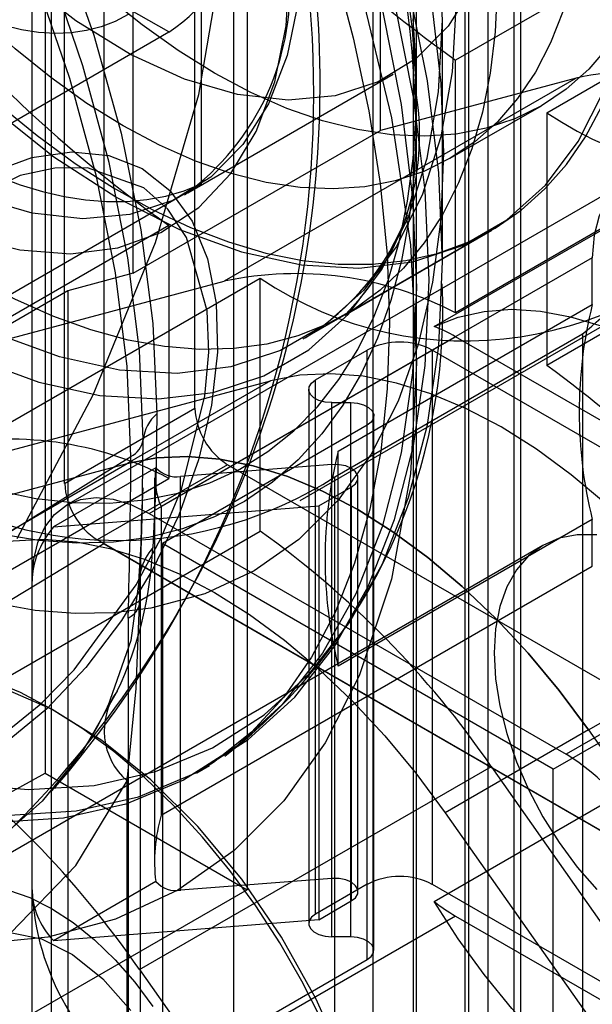
# Model space of a CAD drawing. Units: millimetres. Extents: x -245 to 3955, y -254 to 2716.
# Drawn here: x 3101 to 3107, y 1920 to 1930 of the extents above; entities that cross this region are included whole.
import ezdxf

# ---------------------------------------------------------------- set-up
doc = ezdxf.new("R2010")
doc.units = ezdxf.units.MM
doc.header["$LTSCALE"] = 2

msp = doc.modelspace()

# ---------------------------------------------------------------- linework, layer by layer
at = {"color": 7, "linetype": 'Continuous', "lineweight": 25}
for p, q in [((3100.935, 1915.08), (3100.935, 1982.886)), ((3102.914, 1913.937), (3102.914, 1981.489)), ((3101.5, 1968.808), (3101.5, 1924.714)), ((3102.49, 1926.184), (3102.49, 1966.195)), ((3101.076, 1925.368), (3101.076, 1965.378)), ((3103.056, 1965.052), (3103.056, 1920.959)), ((3100.722, 1919.612), (3100.722, 1963.705)), ((3105.672, 1902.641), (3105.672, 1961.094)), ((3105.46, 1952.071), (3105.46, 1907.978)), ((3105.955, 1906.876), (3105.955, 1947.703)), ((3104.894, 1906.264), (3104.894, 1947.091)), ((3106.026, 1906.835), (3106.026, 1946.846)), ((3105.425, 1823.691), (3105.425, 1945.764)), ((3104.859, 1945.438), (3104.859, 1823.365)), ((3104.42, 1944.825), (3104.42, 1822.752)), ((3105.672, 1885.086), (3105.672, 1943.538)), ((3100.864, 1941.425), (3100.864, 1922.224)), ((3104.505, 1929.2), (3104.505, 1937.564)), ((3101.818, 1927.649), (3101.818, 1936.013)), ((3102.561, 1928.618), (3102.561, 1932.27)), ((3109.137, 1932.167), (3105.319, 1929.963)), ((3106.309, 1929.391), (3110.127, 1931.596)), ((3102.207, 1930.268), (3100.227, 1931.411)), ((3105.177, 1927.777), (3105.177, 1930.395)), ((3093.863, 1925.451), (3102.207, 1930.268)), ((3105.319, 1927.219), (3105.319, 1929.963)), ((3102.412, 1928.521), (3104.641, 1929.809)), ((3106.627, 1929.767), (3102.808, 1927.563)), ((3106.627, 1929.767), (3104.505, 1929.2)), ((3104.894, 1929.366), (3104.894, 1929.634)), ((3105.262, 1928.897), (3106.252, 1929.468)), ((3109.137, 1929.424), (3105.319, 1927.219)), ((3106.309, 1929.391), (3106.309, 1926.648)), ((3101.818, 1927.649), (3104.505, 1929.2)), ((3110.127, 1928.852), (3106.309, 1926.648)), ((3099.167, 1926.659), (3102.561, 1928.618)), ((3107.176, 1928.642), (3101.095, 1925.132)), ((3105.086, 1927.07), (3107.844, 1928.662)), ((3102.207, 1928.167), (3098.389, 1925.962)), ((3102.207, 1928.167), (3102.207, 1925.423)), ((3103.666, 1926.936), (3105.641, 1928.076)), ((3104.116, 1927.196), (3105.712, 1928.117)), ((3106.803, 1927.818), (3102.125, 1925.117)), ((3106.803, 1927.31), (3106.803, 1927.818)), ((3101.818, 1927.649), (3101.111, 1927.46)), ((3099.379, 1925.391), (3103.197, 1927.595)), ((3099.98, 1926.807), (3102.808, 1927.563)), ((3103.197, 1924.852), (3103.197, 1927.595)), ((3101.111, 1927.46), (3099.98, 1926.807)), ((3101.111, 1927.46), (3101.111, 1919.387)), ((3103.634, 1925.185), (3107.452, 1927.39)), ((3104.046, 1925.718), (3106.803, 1927.31)), ((3104.01, 1925.441), (3106.697, 1926.992)), ((3106.697, 1926.992), (3106.697, 1918.628)), ((3101.995, 1925.043), (3105.319, 1926.961)), ((3109.844, 1924.349), (3105.319, 1926.961)), ((3103.798, 1926.492), (3104.359, 1926.815)), ((3104.359, 1921.018), (3104.359, 1926.815)), ((3105.066, 1926.815), (3105.066, 1921.018)), ((3110.016, 1923.958), (3105.066, 1926.815)), ((3099.98, 1925.593), (3103.309, 1926.483)), ((3103.309, 1926.483), (3101.754, 1925.585)), ((3103.798, 1920.694), (3103.798, 1926.492)), ((3103.725, 1926.39), (3103.725, 1920.592)), ((3103.975, 1920.448), (3103.975, 1926.245)), ((3103.975, 1926.245), (3104.182, 1926.245)), ((3104.182, 1920.448), (3104.182, 1926.245)), ((3101.076, 1925.368), (3102.49, 1926.184)), ((3104.432, 1920.303), (3104.432, 1926.101)), ((3104.359, 1925.999), (3102.137, 1924.716)), ((3104.359, 1920.201), (3104.359, 1925.999)), ((3104.046, 1923.386), (3104.046, 1925.718)), ((3098, 1923.31), (3101.795, 1925.659)), ((3098.424, 1924.695), (3101.754, 1925.585)), ((3100.198, 1924.687), (3101.754, 1925.585)), ((3102.065, 1925.539), (3100.955, 1924.897)), ((3102.844, 1925.572), (3101.429, 1924.756)), ((3103.977, 1925.573), (3102.335, 1925.444)), ((3120.663, 1915.285), (3102.844, 1925.572)), ((3103.977, 1921.082), (3103.977, 1925.573)), ((3098.389, 1923.219), (3102.207, 1925.423)), ((3102.051, 1925.428), (3102.051, 1921.256)), ((3102.335, 1920.953), (3102.335, 1925.444)), ((3104.01, 1917.077), (3104.01, 1925.441)), ((3104.26, 1920.939), (3104.26, 1925.43)), ((3103.835, 1925.125), (3104.187, 1925.328)), ((3104.187, 1925.328), (3104.187, 1920.837)), ((3100.955, 1924.897), (3103.835, 1925.125)), ((3102.125, 1925.117), (3102.125, 1921.769)), ((3103.835, 1925.125), (3103.835, 1920.634)), ((3101.995, 1925.043), (3106.521, 1922.43)), ((3106.803, 1924.978), (3104.046, 1923.386)), ((3106.803, 1924.47), (3106.803, 1924.978)), ((3099.379, 1922.647), (3103.197, 1924.852)), ((3119.249, 1914.469), (3101.429, 1924.756)), ((3101.5, 1924.714), (3094.175, 1920.289)), ((3106.266, 1924.696), (3099.66, 1920.882)), ((3101.5, 1924.714), (3122.006, 1912.877)), ((3106.379, 1922.267), (3102.137, 1924.716)), ((3102.137, 1924.716), (3102.137, 1918.919)), ((3102.125, 1921.769), (3106.803, 1924.47)), ((3109.844, 1924.349), (3106.521, 1922.43)), ((3100.722, 1920.96), (3100.722, 1924.308)), ((3101.9, 1840.509), (3101.9, 1924.105)), ((3101.765, 1923.908), (3101.765, 1840.312)), ((3106.762, 1922.693), (3108.318, 1923.591)), ((3106.379, 1922.267), (3108.602, 1923.55)), ((3106.762, 1922.693), (3105.207, 1921.795)), ((3106.762, 1922.693), (3110.092, 1917.96)), ((3105.086, 1920.832), (3107.844, 1922.424)), ((3101.889, 1920.093), (3105.708, 1922.297)), ((3102.512, 1922.229), (3102.649, 1922.307)), ((3108.536, 1918.276), (3105.708, 1922.297)), ((3095.737, 1919.387), (3100.864, 1922.224)), ((3100.864, 1922.224), (3103.056, 1920.959)), ((3106.379, 1916.469), (3106.379, 1922.267)), ((3101.753, 1840.713), (3101.753, 1922.141)), ((3105.207, 1921.795), (3108.536, 1917.062)), ((3102.065, 1921.048), (3100.955, 1920.406)), ((3103.977, 1921.082), (3102.335, 1920.953)), ((3104.359, 1921.018), (3103.798, 1920.694)), ((3105.066, 1921.018), (3110.016, 1918.16)), ((3103.056, 1920.959), (3100.722, 1919.612)), ((3103.835, 1920.634), (3104.187, 1920.837)), ((3103.835, 1920.634), (3100.955, 1920.406)), ((3105.319, 1920.674), (3101.995, 1918.755)), ((3105.319, 1920.674), (3109.844, 1918.061)), ((3104.182, 1920.448), (3103.975, 1920.448)), ((3102.137, 1918.919), (3104.359, 1920.201)), ((3101.889, 1920.093), (3104.01, 1917.077))]:
    msp.add_line(p, q, dxfattribs=at)
at = {"color": 7, "linetype": 'Continuous', "lineweight": 25, "flags": 128}
for points in [[(3088.657, 1941.636), (3089.195, 1942.176), (3089.805, 1942.605), (3090.482, 1942.92), (3091.219, 1943.115), (3091.989, 1943.19), (3092.802, 1943.148), (3093.888, 1942.926), (3094.98, 1942.532), (3096.055, 1941.987), (3097.131, 1941.29), (3098.222, 1940.425), (3099.309, 1939.392), (3100.121, 1938.496), (3100.892, 1937.531), (3101.628, 1936.485), (3102.305, 1935.389), (3102.916, 1934.255), (3103.454, 1933.094), (3103.904, 1931.945), (3104.274, 1930.793), (3104.625, 1929.336), (3104.829, 1927.957), (3104.894, 1926.677)], [(3101.929, 1925.844), (3101.887, 1926.812), (3101.763, 1927.817), (3101.558, 1928.85), (3101.274, 1929.9), (3100.914, 1930.957), (3100.481, 1932.009), (3099.98, 1933.045), (3099.416, 1934.055), (3098.795, 1935.029), (3098.124, 1935.957), (3097.408, 1936.828), (3096.656, 1937.635), (3095.876, 1938.369), (3095.074, 1939.021), (3094.26, 1939.587), (3093.442, 1940.059), (3092.628, 1940.434), (3091.826, 1940.706), (3091.045, 1940.874), (3090.293, 1940.936), (3089.578, 1940.89), (3088.906, 1940.738), (3088.285, 1940.481)], [(3088.288, 1940.194), (3088.873, 1940.533), (3089.517, 1940.763), (3090.211, 1940.883), (3090.949, 1940.891), (3091.722, 1940.787), (3092.521, 1940.573), (3093.339, 1940.251), (3094.166, 1939.823), (3094.993, 1939.296), (3095.811, 1938.674), (3096.61, 1937.965), (3097.383, 1937.176), (3098.121, 1936.316), (3098.815, 1935.395), (3099.459, 1934.422), (3100.044, 1933.408), (3100.565, 1932.364), (3101.016, 1931.302), (3101.392, 1930.233), (3101.689, 1929.169), (3101.903, 1928.122), (3102.033, 1927.103), (3102.076, 1926.123)], [(3101.795, 1925.659), (3101.753, 1926.638), (3101.627, 1927.655), (3101.42, 1928.7), (3101.132, 1929.762), (3100.768, 1930.831), (3100.33, 1931.895), (3099.823, 1932.943), (3099.253, 1933.965), (3098.625, 1934.95), (3097.946, 1935.888), (3097.222, 1936.77), (3096.461, 1937.586), (3095.672, 1938.328), (3094.861, 1938.989), (3094.037, 1939.561), (3093.21, 1940.039), (3092.386, 1940.417), (3091.575, 1940.693), (3090.786, 1940.863), (3090.025, 1940.925), (3089.301, 1940.879), (3088.622, 1940.725)], [(3095.985, 1938.27), (3096.026, 1937.459), (3096.149, 1936.612), (3096.352, 1935.742), (3096.633, 1934.861), (3096.986, 1933.982), (3097.407, 1933.117), (3097.89, 1932.281), (3098.428, 1931.484), (3099.013, 1930.738), (3099.636, 1930.055), (3100.288, 1929.444), (3100.96, 1928.914), (3101.642, 1928.472), (3102.323, 1928.126), (3102.995, 1927.881), (3103.648, 1927.739), (3104.27, 1927.703), (3104.855, 1927.774), (3105.393, 1927.95), (3105.876, 1928.229), (3106.297, 1928.606), (3106.651, 1929.078), (3106.931, 1929.635)], [(3100.561, 1924.771), (3101.386, 1926.33), (3102.062, 1927.983), (3102.531, 1929.591), (3102.806, 1931.2), (3102.865, 1932.675), (3102.71, 1934.058), (3102.352, 1935.234), (3101.783, 1936.237), (3101.05, 1936.981), (3100.131, 1937.489), (3099.105, 1937.718), (3097.94, 1937.674), (3096.508, 1937.276)], [(3102.147, 1935.297), (3102.679, 1934.315), (3102.878, 1933.911), (3103.187, 1933.235), (3103.477, 1932.532), (3103.752, 1931.779), (3103.998, 1931), (3104.208, 1930.206), (3104.377, 1929.411), (3104.5, 1928.624), (3104.575, 1927.854), (3104.601, 1927.109), (3104.578, 1926.396), (3104.507, 1925.72), (3104.387, 1925.088), (3104.222, 1924.502), (3104.011, 1923.966), (3103.756, 1923.482), (3103.455, 1923.049), (3103.104, 1922.668), (3102.693, 1922.341), (3102.506, 1922.225)], [(3101.646, 1923.113), (3101.278, 1922.469), (3100.833, 1921.919), (3100.318, 1921.468), (3099.737, 1921.122), (3099.096, 1920.885), (3098.404, 1920.759), (3097.668, 1920.746), (3096.896, 1920.846), (3096.097, 1921.058), (3095.279, 1921.379), (3094.452, 1921.806), (3093.625, 1922.334), (3092.808, 1922.957), (3092.008, 1923.668), (3091.236, 1924.459), (3090.5, 1925.322), (3089.808, 1926.247), (3089.168, 1927.223), (3088.587, 1928.24), (3088.071, 1929.286), (3087.627, 1930.349), (3087.259, 1931.418)], [(3086.115, 1931.168), (3086.673, 1929.605), (3087.378, 1928.062), (3088.254, 1926.505), (3089.256, 1925.037), (3090.36, 1923.69), (3091.544, 1922.495), (3092.727, 1921.515), (3093.934, 1920.72), (3095.142, 1920.121), (3096.325, 1919.735), (3097.508, 1919.564), (3098.613, 1919.635), (3099.615, 1919.946), (3100.491, 1920.492), (3101.196, 1921.222), (3101.753, 1922.141)], [(3095.597, 1930.947), (3096.144, 1930.135), (3096.74, 1929.376), (3097.374, 1928.68), (3098.038, 1928.058), (3098.722, 1927.518), (3099.417, 1927.069), (3100.111, 1926.716), (3100.795, 1926.466), (3101.459, 1926.322), (3102.094, 1926.285), (3102.689, 1926.357), (3103.237, 1926.536), (3103.728, 1926.82), (3104.157, 1927.205), (3104.517, 1927.685), (3104.803, 1928.252), (3105.01, 1928.9), (3105.135, 1929.617), (3105.177, 1930.395), (3105.135, 1931.221)], [(3105.324, 1930.599), (3105.282, 1929.836), (3105.159, 1929.131), (3104.956, 1928.495), (3104.676, 1927.937), (3104.322, 1927.466), (3103.901, 1927.089), (3103.418, 1926.81), (3102.88, 1926.634), (3102.296, 1926.563), (3101.673, 1926.599), (3101.021, 1926.741), (3100.349, 1926.986), (3099.667, 1927.332), (3098.985, 1927.774), (3098.313, 1928.304), (3097.661, 1928.915), (3097.038, 1929.598), (3096.453, 1930.344), (3095.916, 1931.141)], [(3096.575, 1930.857), (3097.089, 1930.2), (3097.64, 1929.605), (3098.219, 1929.084), (3098.814, 1928.645), (3099.416, 1928.298), (3100.011, 1928.049), (3100.59, 1927.902), (3101.141, 1927.86), (3101.655, 1927.924), (3102.121, 1928.093), (3102.532, 1928.364), (3102.878, 1928.731), (3103.155, 1929.188), (3103.356, 1929.725), (3103.479, 1930.335), (3103.52, 1931.003)], [(3104.777, 1930.852), (3104.847, 1930.299), (3104.886, 1929.76), (3104.893, 1929.237), (3104.87, 1928.732), (3104.816, 1928.248), (3104.731, 1927.787), (3104.616, 1927.352), (3104.471, 1926.944), (3104.297, 1926.566), (3104.096, 1926.219), (3103.866, 1925.905), (3103.611, 1925.625), (3103.331, 1925.381), (3103.027, 1925.174), (3102.701, 1925.005), (3102.355, 1924.874), (3101.989, 1924.783), (3101.607, 1924.731), (3101.209, 1924.72), (3100.797, 1924.749), (3100.374, 1924.817)], [(3105.517, 1930.775), (3105.24, 1930.332), (3104.892, 1929.979), (3104.48, 1929.725), (3104.014, 1929.574), (3103.501, 1929.528), (3102.953, 1929.588), (3102.378, 1929.755), (3101.79, 1930.023), (3101.198, 1930.388), (3100.615, 1930.844)], [(3105.772, 1930.738), (3105.749, 1930.27), (3105.695, 1929.822), (3105.611, 1929.398), (3105.496, 1929), (3105.352, 1928.629), (3105.18, 1928.289), (3104.98, 1927.981), (3104.753, 1927.706), (3104.501, 1927.466), (3104.225, 1927.263), (3103.927, 1927.097), (3103.608, 1926.969), (3103.27, 1926.881), (3102.914, 1926.832), (3102.544, 1926.823), (3102.16, 1926.853), (3101.764, 1926.924), (3101.36, 1927.034), (3100.949, 1927.182), (3100.534, 1927.368), (3100.116, 1927.592)], [(3105.177, 1927.777), (3105.136, 1928.738), (3105.013, 1929.738), (3104.809, 1930.765)], [(3103.614, 1930.611), (3103.49, 1930.013), (3103.288, 1929.488), (3103.01, 1929.045), (3102.662, 1928.692), (3102.251, 1928.438), (3101.785, 1928.287), (3101.272, 1928.241), (3100.723, 1928.301), (3100.149, 1928.468), (3099.56, 1928.736), (3098.969, 1929.101), (3098.386, 1929.557), (3097.823, 1930.093), (3097.291, 1930.7)], [(3099.191, 1930.654), (3099.572, 1930.235), (3099.964, 1929.842), (3100.366, 1929.478), (3100.776, 1929.144), (3101.19, 1928.842), (3101.608, 1928.575), (3102.026, 1928.342), (3102.442, 1928.147), (3102.854, 1927.989), (3103.26, 1927.869), (3103.658, 1927.789), (3104.045, 1927.748), (3104.419, 1927.747), (3104.779, 1927.786), (3105.121, 1927.865), (3105.445, 1927.983), (3105.749, 1928.139), (3106.031, 1928.333), (3106.289, 1928.564), (3106.522, 1928.83), (3106.729, 1929.13), (3106.908, 1929.463)], [(3106.983, 1930.117), (3106.764, 1929.865), (3106.52, 1929.648), (3106.252, 1929.468), (3105.963, 1929.326), (3105.653, 1929.223), (3105.325, 1929.16), (3104.982, 1929.136), (3104.624, 1929.152), (3104.254, 1929.208), (3103.874, 1929.303), (3103.488, 1929.438), (3103.096, 1929.61), (3102.702, 1929.82), (3102.308, 1930.065), (3101.917, 1930.344), (3101.53, 1930.656)], [(3100.48, 1921.769), (3101.2, 1921.815), (3101.876, 1921.968), (3102.501, 1922.227), (3103.069, 1922.589), (3103.573, 1923.05), (3104.009, 1923.605), (3104.372, 1924.25), (3104.658, 1924.977), (3104.864, 1925.778), (3104.989, 1926.647), (3105.031, 1927.573), (3104.989, 1928.547), (3104.864, 1929.559), (3104.658, 1930.599)], [(3104.521, 1930.52), (3104.728, 1929.48), (3104.853, 1928.468), (3104.894, 1927.494)], [(3104.894, 1926.677), (3104.829, 1925.474), (3104.625, 1924.331), (3104.274, 1923.279), (3103.904, 1922.554), (3103.454, 1921.924), (3102.916, 1921.384), (3102.305, 1920.955), (3101.629, 1920.64), (3100.892, 1920.445), (3100.122, 1920.37), (3099.309, 1920.412), (3098.223, 1920.634), (3097.131, 1921.028), (3096.055, 1921.573), (3094.98, 1922.27), (3093.889, 1923.135), (3092.802, 1924.168), (3091.99, 1925.064), (3091.219, 1926.029), (3090.483, 1927.075), (3089.805, 1928.171), (3089.195, 1929.305), (3088.657, 1930.466)], [(3097.934, 1930.504), (3098.161, 1930.259), (3098.393, 1930.027), (3098.631, 1929.808), (3098.872, 1929.602), (3099.115, 1929.412), (3099.361, 1929.236), (3099.609, 1929.077), (3099.856, 1928.934), (3100.103, 1928.808), (3100.349, 1928.699), (3100.593, 1928.608), (3100.834, 1928.535), (3101.071, 1928.481), (3101.304, 1928.445), (3101.531, 1928.427), (3101.752, 1928.428), (3101.967, 1928.448), (3102.173, 1928.486), (3102.372, 1928.543), (3102.561, 1928.618)], [(3105.07, 1930.498), (3105.158, 1929.714), (3105.187, 1928.958), (3105.158, 1928.235), (3105.07, 1927.552), (3104.914, 1926.878), (3104.695, 1926.262), (3104.402, 1925.687), (3104.044, 1925.187), (3103.618, 1924.759), (3103.134, 1924.419), (3102.597, 1924.169), (3102.013, 1924.014), (3101.609, 1923.964), (3101.191, 1923.956), (3100.757, 1923.988), (3100.114, 1924.106)], [(3106.487, 1930.498), (3106.351, 1930.149), (3106.186, 1929.831), (3105.993, 1929.545), (3105.774, 1929.293), (3105.53, 1929.077), (3105.262, 1928.897), (3104.973, 1928.755), (3104.663, 1928.652), (3104.336, 1928.588), (3103.992, 1928.564), (3103.634, 1928.58), (3103.264, 1928.636), (3102.884, 1928.732), (3102.498, 1928.866), (3102.106, 1929.039), (3101.712, 1929.248), (3101.318, 1929.493), (3100.927, 1929.773), (3100.54, 1930.085), (3100.161, 1930.428)], [(3101.767, 1930.459), (3101.625, 1930.383), (3101.474, 1930.324), (3101.314, 1930.282), (3101.147, 1930.258), (3100.972, 1930.251), (3100.792, 1930.263), (3100.606, 1930.292), (3100.417, 1930.338), (3100.224, 1930.403)], [(3100.347, 1925.29), (3100.763, 1925.206), (3101.17, 1925.161), (3101.564, 1925.156), (3101.943, 1925.189), (3102.306, 1925.263), (3102.652, 1925.375), (3102.977, 1925.525), (3103.282, 1925.714), (3103.563, 1925.939), (3103.821, 1926.199), (3104.053, 1926.495), (3104.259, 1926.823), (3104.437, 1927.182), (3104.587, 1927.571), (3104.708, 1927.988), (3104.799, 1928.43), (3104.86, 1928.896), (3104.89, 1929.383), (3104.89, 1929.889), (3104.86, 1930.412)], [(3100.263, 1928.74), (3100.718, 1928.904), (3101.154, 1928.967), (3101.557, 1928.927), (3101.916, 1928.785), (3102.219, 1928.546), (3102.459, 1928.216), (3102.628, 1927.805), (3102.721, 1927.326), (3102.736, 1926.792), (3102.671, 1926.219), (3102.53, 1925.624), (3102.315, 1925.024), (3102.034, 1924.438), (3101.694, 1923.881), (3101.306, 1923.371), (3100.881, 1922.923), (3100.431, 1922.549)], [(3100.434, 1922.666), (3100.816, 1922.977), (3101.179, 1923.346), (3101.851, 1924.268), (3102.123, 1924.779), (3102.343, 1925.308), (3102.599, 1926.314), (3102.641, 1926.793), (3102.623, 1927.242), (3102.398, 1928.039), (3102.195, 1928.344), (3101.937, 1928.576), (3101.323, 1928.795), (3100.969, 1928.791), (3100.594, 1928.71), (3099.777, 1928.3)], [(3107.844, 1928.662), (3107.632, 1928.717), (3107.433, 1928.723), (3107.253, 1928.679), (3107.098, 1928.588), (3106.972, 1928.452), (3106.879, 1928.274), (3106.823, 1928.061), (3106.803, 1927.818)], [(3099.937, 1922.108), (3100.685, 1922.047), (3101.396, 1922.092), (3102.063, 1922.243), (3102.68, 1922.499), (3103.24, 1922.856), (3103.738, 1923.311), (3104.168, 1923.86), (3104.527, 1924.496), (3104.809, 1925.214), (3105.013, 1926.005), (3105.136, 1926.863), (3105.177, 1927.777)], [(3104.894, 1927.494), (3104.853, 1926.568), (3104.728, 1925.7), (3104.521, 1924.898), (3104.235, 1924.171), (3103.873, 1923.527), (3103.437, 1922.971), (3102.933, 1922.51), (3102.365, 1922.148), (3101.74, 1921.889), (3101.064, 1921.736), (3100.344, 1921.69)], [(3105.086, 1927.07), (3105.349, 1927.174), (3105.63, 1927.236), (3105.929, 1927.258), (3106.242, 1927.239), (3106.566, 1927.178), (3106.9, 1927.077), (3107.239, 1926.936), (3107.581, 1926.757), (3107.924, 1926.541), (3108.263, 1926.29), (3108.596, 1926.006), (3108.921, 1925.692), (3109.234, 1925.35), (3109.532, 1924.984), (3109.814, 1924.596), (3110.076, 1924.19)], [(3108.318, 1923.591), (3107.999, 1924.02), (3107.663, 1924.424), (3107.311, 1924.802), (3106.948, 1925.149), (3106.575, 1925.463), (3106.196, 1925.741), (3105.814, 1925.982), (3105.431, 1926.182), (3105.052, 1926.342), (3104.679, 1926.458), (3104.316, 1926.531), (3103.964, 1926.559), (3103.628, 1926.543), (3103.309, 1926.483)], [(3103.975, 1926.245), (3103.902, 1926.251), (3103.836, 1926.27), (3103.782, 1926.298), (3103.744, 1926.334), (3103.726, 1926.375), (3103.73, 1926.418), (3103.755, 1926.458), (3103.798, 1926.492)], [(3104.182, 1926.245), (3104.255, 1926.239), (3104.321, 1926.221), (3104.375, 1926.192), (3104.413, 1926.156), (3104.431, 1926.115), (3104.427, 1926.073), (3104.403, 1926.033), (3104.359, 1925.999)], [(3102.076, 1926.123), (3102.065, 1925.355), (3102.032, 1924.673)], [(3101.893, 1924.151), (3101.916, 1924.995), (3101.929, 1925.844)], [(3101.754, 1925.585), (3102.072, 1925.645), (3102.409, 1925.661), (3102.76, 1925.633), (3103.124, 1925.56), (3103.497, 1925.444), (3103.876, 1925.284), (3104.258, 1925.084), (3104.64, 1924.843), (3105.019, 1924.565), (3105.392, 1924.251), (3105.756, 1923.903), (3106.107, 1923.526), (3106.444, 1923.122), (3106.762, 1922.693)], [(3106.762, 1922.693), (3106.444, 1923.122), (3106.107, 1923.526), (3105.756, 1923.903), (3105.392, 1924.251), (3105.019, 1924.565), (3104.64, 1924.843), (3104.258, 1925.084), (3103.876, 1925.284), (3103.497, 1925.444), (3103.124, 1925.56), (3102.76, 1925.633), (3102.409, 1925.661), (3102.072, 1925.645), (3101.754, 1925.585)], [(3104.187, 1925.328), (3104.233, 1925.364), (3104.257, 1925.407), (3104.258, 1925.452), (3104.234, 1925.494), (3104.19, 1925.531), (3104.127, 1925.558), (3104.054, 1925.572), (3103.977, 1925.573)], [(3100.722, 1924.308), (3100.738, 1924.528), (3100.785, 1924.726), (3100.861, 1924.895), (3100.965, 1925.031), (3101.095, 1925.132), (3101.247, 1925.194), (3101.417, 1925.216), (3101.602, 1925.198), (3101.796, 1925.139), (3101.995, 1925.043)], [(3100.198, 1924.687), (3100.517, 1924.747), (3100.853, 1924.763), (3101.204, 1924.735), (3101.568, 1924.662), (3101.941, 1924.545), (3102.32, 1924.386), (3102.702, 1924.186), (3103.084, 1923.945), (3103.464, 1923.667), (3103.836, 1923.353), (3104.2, 1923.005), (3104.552, 1922.628), (3104.888, 1922.224), (3105.207, 1921.795)], [(3106.851, 1924.81), (3106.639, 1924.812), (3106.443, 1924.773), (3106.266, 1924.696), (3106.11, 1924.581), (3105.979, 1924.43), (3105.875, 1924.246), (3105.799, 1924.032), (3105.753, 1923.792), (3105.738, 1923.529)], [(3101.882, 1924.304), (3101.795, 1923.664), (3101.545, 1922.951)], [(3101.753, 1922.141), (3101.852, 1923.142), (3101.893, 1924.151)], [(3105.738, 1923.529), (3105.753, 1923.248), (3105.799, 1922.954), (3105.875, 1922.653), (3105.979, 1922.348), (3106.11, 1922.046), (3106.266, 1921.752), (3106.443, 1921.47), (3106.639, 1921.205), (3106.851, 1920.963)], [(3104.115, 1919.088), (3103.804, 1919.779), (3103.428, 1920.446), (3102.998, 1921.073), (3102.522, 1921.646), (3102.013, 1922.152), (3101.481, 1922.577), (3100.941, 1922.914), (3100.403, 1923.152), (3099.881, 1923.288), (3099.387, 1923.317), (3098.933, 1923.24), (3098.529, 1923.057), (3098.184, 1922.774), (3097.908, 1922.396), (3097.705, 1921.933), (3097.582, 1921.396), (3097.54, 1920.797)], [(3103.869, 1919.539), (3103.652, 1919.966), (3103.412, 1920.382), (3103.15, 1920.783), (3102.87, 1921.167), (3102.573, 1921.529), (3102.263, 1921.867), (3101.941, 1922.177), (3101.61, 1922.458), (3101.274, 1922.706), (3100.935, 1922.92), (3100.595, 1923.098), (3100.259, 1923.238)], [(3104.187, 1920.837), (3104.233, 1920.873), (3104.257, 1920.916), (3104.258, 1920.961), (3104.234, 1921.003), (3104.19, 1921.04), (3104.127, 1921.067), (3104.054, 1921.081), (3103.977, 1921.082)], [(3099.131, 1919.715), (3099.147, 1919.978), (3099.193, 1920.218), (3099.269, 1920.433), (3099.373, 1920.617), (3099.504, 1920.767), (3099.66, 1920.882), (3099.837, 1920.96), (3100.033, 1920.998), (3100.244, 1920.996), (3100.468, 1920.955), (3100.699, 1920.874), (3100.935, 1920.756), (3101.17, 1920.603), (3101.401, 1920.416), (3101.625, 1920.199), (3101.836, 1919.957), (3102.032, 1919.692)], [(3110.076, 1917.952), (3109.814, 1917.849), (3109.532, 1917.786), (3109.234, 1917.764), (3108.921, 1917.784), (3108.596, 1917.844), (3108.263, 1917.945), (3107.924, 1918.086), (3107.581, 1918.265), (3107.239, 1918.481), (3106.9, 1918.732), (3106.566, 1919.016), (3106.242, 1919.33), (3105.929, 1919.672), (3105.63, 1920.038), (3105.349, 1920.426), (3105.086, 1920.832)], [(3103.798, 1920.694), (3103.755, 1920.66), (3103.73, 1920.62), (3103.726, 1920.578), (3103.744, 1920.537), (3103.782, 1920.501), (3103.836, 1920.472), (3103.902, 1920.454), (3103.975, 1920.448)], [(3099.743, 1919.331), (3099.743, 1919.72), (3099.827, 1920.048), (3099.989, 1920.295), (3100.22, 1920.445), (3100.504, 1920.49), (3100.824, 1920.425), (3101.16, 1920.255), (3101.491, 1919.992), (3101.796, 1919.65)], [(3104.359, 1920.201), (3104.403, 1920.235), (3104.427, 1920.275), (3104.431, 1920.318), (3104.413, 1920.359), (3104.375, 1920.395), (3104.321, 1920.423), (3104.255, 1920.442), (3104.182, 1920.448)]]:
    msp.add_lwpolyline(points, dxfattribs=at)
at = {"color": 7, "linetype": 'Continuous', "lineweight": 25}
for centre, radius, start, end in [((3092.28, 1929.6), 11.5, 319.1324, 90), ((3113.977, 1942.123), 14.927, 200.338, 234.5482), ((3092.449, 1929.698), 11.4, 302.9803, 33.7932), ((3091.686, 1928.917), 13.21, 1.1693, 31.2767), ((3110.865, 1940.327), 14.927, 200.338, 234.5482), ((3101.379, 1931.562), 1.537, 302.6055, 357.3945), ((3100.771, 1930.735), 2.751, 305.6849, 5.6681), ((3108.538, 1932.702), 3.991, 236.0441, 321.1666), ((3107.406, 1926.116), 3.734, 62.374, 102.0442), ((3102.173, 1929.15), 2.756, 314.8362, 9.0564), ((3105.427, 1930.906), 3.991, 236.0441, 321.1666), ((3102.245, 1929.276), 2.738, 301.7922, 338.7653), ((3104.54, 1929.712), 3.472, 308.4155, 325.5898), ((3103.587, 1923.911), 3.734, 62.374, 102.0442), ((3099.049, 1927.248), 6.132, 307.8993, 2.6844), ((3111.518, 1926.144), 4.857, 166.1055, 193.8945), ((3104.579, 1925.692), 1.469, 59.7646, 69.7871), ((3104.713, 1926.133), 0.769, 62.6097, 117.3903), ((3100.322, 1918.255), 10.309, 34.492, 54.4997), ((3103.258, 1926.219), 0.768, 182.6055, 237.3945), ((3102.356, 1925.797), 0.43, 130.6442, 173.6746), ((3100.476, 1922.115), 3.734, 62.374, 102.0442), ((3101.68, 1925.883), 0.251, 297.0859, 351.1572), ((3108.76, 1924.552), 4.857, 166.1055, 193.8945), ((3027.83, 1926.028), 73.966, 358.3573, 359.71391), ((3102.812, 1925.428), 0.755, 171.5927, 204.3702), ((3102.287, 1925.736), 0.296, 221.6972, 279.4223), ((3101.655, 1929.112), 4.362, 238.5467, 302.6794), ((3101.844, 1925.403), 0.768, 182.6055, 237.3945), ((3127.225, 1924.12), 25.33, 177.2812, 180.1219), ((3087.435, 1925.394), 14.487, 355.6825, 359.3773), ((3097.21, 1916.459), 10.309, 34.492, 54.4997), ((3097.908, 1924.866), 4.129, 334.8783, 357.3248), ((3102.497, 1924.27), 0.615, 139.0796, 191.1193), ((3101.673, 1924.111), 0.223, 294.3329, 10.3018), ((3102.225, 1922.685), 0.72, 143.5443, 229.056), ((3097.924, 1924.68), 4.012, 318.7048, 334.874), ((3093.392, 1914.254), 10.309, 34.492, 54.4997), ((3105.05, 1920.111), 2.746, 2.3869, 57.6131), ((3103.857, 1921.264), 1.805, 163.7463, 186.881), ((3102.287, 1921.245), 0.296, 221.6972, 279.4223), ((3104.713, 1920.335), 0.769, 62.6097, 117.3903), ((3103.466, 1921.074), 2.746, 182.3869, 237.6131), ((3106.29, 1922.344), 1.932, 231.4734, 239.8217)]:
    msp.add_arc(centre, radius, start, end, dxfattribs=at)
for centre, start_param, end_param in [((3103.672, 1924.541), 2.690405, 3.089831), ((3103.672, 1921.193), 3.089831, 3.489256)]:
    msp.add_ellipse(centre, major_axis=(2.945, 0.309), ratio=0.49428, start_param=start_param, end_param=end_param, dxfattribs=at)

doc.saveas('drawing.dxf')
